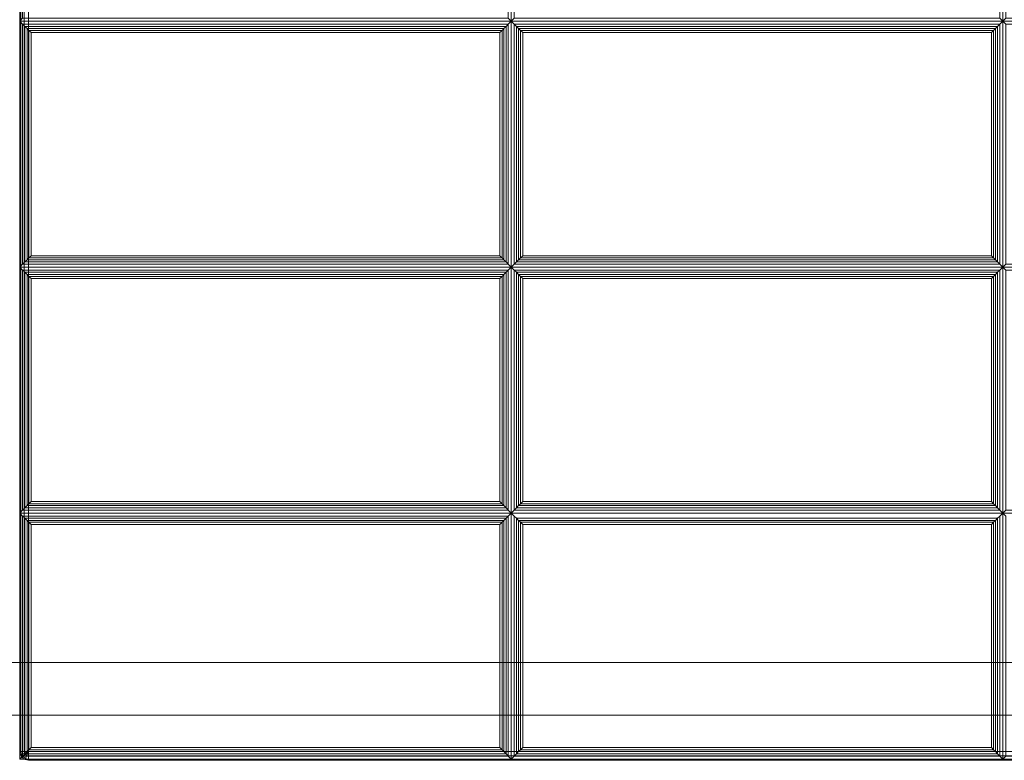
# Model space of a CAD drawing. Units: inches. Extents: x -42 to 42, y -12.3 to 12.3.
# Drawn here: x 14 to 28, y -12.3 to -1.7 of the extents above; entities that cross this region are included whole.
import ezdxf

# ---------------------------------------------------------------- set-up
doc = ezdxf.new("R2010")
doc.units = ezdxf.units.IN
doc.header["$MEASUREMENT"] = 0
doc.layers.add('SEAT-FABRIC', color=5, linetype='Continuous')
doc.layers.add('SEAT-FRAME', color=5, linetype='Continuous')

msp = doc.modelspace()

# ---------------------------------------------------------------- linework, layer by layer
at = {"layer": 'SEAT-FABRIC', "linetype": 'Continuous', "lineweight": 0}
for points in [[(13.99, 12.125, 16.875), (13.99, 12.125, 14.125), (13.99, -12.125, 14.125), (13.99, -12.125, 16.875)], [(14.007, -12.125, 14.063), (14.007, 12.125, 14.063), (13.99, 12.125, 14.125), (13.99, -12.125, 14.125)], [(14.007, -12.125, 16.938), (14.007, 12.125, 16.938), (13.99, 12.125, 16.875), (13.99, -12.125, 16.875)], [(13.99, 12.125, 13.875), (13.99, 12.125, 12.625), (13.99, -12.125, 12.625), (13.99, -12.125, 13.875)], [(14.007, -12.125, 12.563), (14.007, 12.125, 12.563), (13.99, 12.125, 12.625), (13.99, -12.125, 12.625)], [(14.007, -12.125, 13.938), (14.007, 12.125, 13.938), (13.99, 12.125, 13.875), (13.99, -12.125, 13.875)], [(14.052, -12.125, 14.017), (14.052, 12.125, 14.017), (14.007, 12.125, 14.063), (14.007, -12.125, 14.063)], [(14.052, -12.125, 16.983), (14.052, 12.125, 16.983), (14.007, 12.125, 16.938), (14.007, -12.125, 16.938)], [(14.052, -12.125, 12.517), (14.052, 12.125, 12.517), (14.007, 12.125, 12.563), (14.007, -12.125, 12.563)], [(14.052, -12.125, 13.983), (14.052, 12.125, 13.983), (14.007, 12.125, 13.938), (14.007, -12.125, 13.938)], [(14.115, -12.125, 14), (14.115, 12.125, 14), (14.052, 12.125, 14.017), (14.052, -12.125, 14.017)], [(14.115, -12.125, 17), (14.115, 12.125, 17), (14.052, 12.125, 16.983), (14.052, -12.125, 16.983)], [(14.115, -12.125, 12.5), (14.115, 12.125, 12.5), (14.052, 12.125, 12.517), (14.052, -12.125, 12.517)], [(14.115, -12.125, 14), (14.115, 12.125, 14), (14.052, 12.125, 13.983), (14.052, -12.125, 13.983)], [(14.115, 12.125, 14), (41.865, 12.125, 14), (41.865, -12.125, 14), (14.115, -12.125, 14)], [(41.865, 12.125, 17), (14.115, 12.125, 17), (14.115, -12.125, 17), (41.865, -12.125, 17)], [(14.115, 12.125, 12.5), (41.865, 12.125, 12.5), (41.865, -12.125, 12.5), (14.115, -12.125, 12.5)], [(41.865, 12.125, 14), (14.115, 12.125, 14), (14.115, -12.125, 14), (41.865, -12.125, 14)], [(13.99, -1.732, 16.875), (13.99, 1.768, 16.875), (20.99, 1.768, 16.875), (20.99, -1.732, 16.875)], [(14.032, 1.726, 17.032), (13.99, 1.768, 16.875), (13.99, -1.732, 16.875), (14.032, -1.689, 17.032)], [(20.948, -1.689, 17.032), (20.99, -1.732, 16.875), (20.99, 1.768, 16.875), (20.948, 1.726, 17.032)], [(20.99, -1.732, 16.875), (20.99, 1.768, 16.875), (27.99, 1.768, 16.875), (27.99, -1.732, 16.875)], [(21.032, 1.726, 17.032), (20.99, 1.768, 16.875), (20.99, -1.732, 16.875), (21.032, -1.689, 17.032)], [(27.948, -1.689, 17.032), (27.99, -1.732, 16.875), (27.99, 1.768, 16.875), (27.948, 1.726, 17.032)], [(27.99, -1.732, 16.875), (27.99, 1.768, 16.875), (34.99, 1.768, 16.875), (34.99, -1.732, 16.875)], [(28.032, 1.726, 17.032), (27.99, 1.768, 16.875), (27.99, -1.732, 16.875), (28.032, -1.689, 17.032)], [(14.032, -1.689, 17.032), (13.99, -1.732, 16.875), (20.99, -1.732, 16.875), (20.948, -1.689, 17.032)], [(20.99, -1.732, 16.875), (20.99, -5.232, 16.875), (13.99, -5.232, 16.875), (13.99, -1.732, 16.875)], [(20.948, -1.774, 17.032), (20.99, -1.732, 16.875), (13.99, -1.732, 16.875), (14.032, -1.774, 17.032)], [(14.032, -1.774, 17.032), (13.99, -1.732, 16.875), (13.99, -5.232, 16.875), (14.032, -5.189, 17.032)], [(14.032, -1.774, 17.032), (14.032, -5.189, 17.032), (14.063, -5.158, 17.087), (14.063, -1.805, 17.087)], [(14.032, -1.774, 17.032), (14.063, -1.805, 17.087), (20.916, -1.805, 17.087), (20.948, -1.774, 17.032)], [(14.063, -1.805, 17.087), (14.063, -5.158, 17.087), (14.095, -5.126, 17.111), (14.095, -1.837, 17.111)], [(14.063, -1.805, 17.087), (14.095, -1.837, 17.111), (20.884, -1.837, 17.111), (20.916, -1.805, 17.087)], [(20.884, -1.837, 17.111), (20.884, -5.126, 17.111), (20.916, -5.158, 17.087), (20.916, -1.805, 17.087)], [(20.916, -1.805, 17.087), (20.916, -5.158, 17.087), (20.948, -5.189, 17.032), (20.948, -1.774, 17.032)], [(20.948, -5.189, 17.032), (20.99, -5.232, 16.875), (20.99, -1.732, 16.875), (20.948, -1.774, 17.032)], [(21.032, -1.689, 17.032), (20.99, -1.732, 16.875), (27.99, -1.732, 16.875), (27.948, -1.689, 17.032)], [(27.99, -1.732, 16.875), (27.99, -5.232, 16.875), (20.99, -5.232, 16.875), (20.99, -1.732, 16.875)], [(27.948, -1.774, 17.032), (27.99, -1.732, 16.875), (20.99, -1.732, 16.875), (21.032, -1.774, 17.032)], [(21.032, -1.774, 17.032), (20.99, -1.732, 16.875), (20.99, -5.232, 16.875), (21.032, -5.189, 17.032)], [(21.032, -1.774, 17.032), (21.032, -5.189, 17.032), (21.063, -5.158, 17.087), (21.063, -1.805, 17.087)], [(21.032, -1.774, 17.032), (21.063, -1.805, 17.087), (27.916, -1.805, 17.087), (27.948, -1.774, 17.032)], [(21.063, -1.805, 17.087), (21.063, -5.158, 17.087), (21.095, -5.126, 17.111), (21.095, -1.837, 17.111)], [(21.063, -1.805, 17.087), (21.095, -1.837, 17.111), (27.884, -1.837, 17.111), (27.916, -1.805, 17.087)], [(27.884, -1.837, 17.111), (27.884, -5.126, 17.111), (27.916, -5.158, 17.087), (27.916, -1.805, 17.087)], [(27.916, -1.805, 17.087), (27.916, -5.158, 17.087), (27.948, -5.189, 17.032), (27.948, -1.774, 17.032)], [(27.948, -5.189, 17.032), (27.99, -5.232, 16.875), (27.99, -1.732, 16.875), (27.948, -1.774, 17.032)], [(28.032, -1.689, 17.032), (27.99, -1.732, 16.875), (34.99, -1.732, 16.875), (34.948, -1.689, 17.032)], [(34.99, -1.732, 16.875), (34.99, -5.232, 16.875), (27.99, -5.232, 16.875), (27.99, -1.732, 16.875)], [(34.948, -1.774, 17.032), (34.99, -1.732, 16.875), (27.99, -1.732, 16.875), (28.032, -1.774, 17.032)], [(28.032, -1.774, 17.032), (27.99, -1.732, 16.875), (27.99, -5.232, 16.875), (28.032, -5.189, 17.032)], [(14.095, -1.837, 17.111), (14.095, -5.126, 17.111), (14.121, -5.1, 17.121), (14.121, -1.863, 17.121)], [(14.095, -1.837, 17.111), (14.121, -1.863, 17.121), (20.858, -1.863, 17.121), (20.884, -1.837, 17.111)], [(14.121, -1.863, 17.121), (14.121, -5.1, 17.121), (14.153, -5.069, 17.125), (14.153, -1.895, 17.125)], [(14.121, -1.863, 17.121), (14.153, -1.895, 17.125), (20.827, -1.895, 17.125), (20.858, -1.863, 17.121)], [(20.827, -5.069, 17.125), (20.827, -1.895, 17.125), (14.153, -1.895, 17.125), (14.153, -5.069, 17.125)], [(20.827, -1.895, 17.125), (20.827, -5.069, 17.125), (20.858, -5.1, 17.121), (20.858, -1.863, 17.121)], [(20.858, -1.863, 17.121), (20.858, -5.1, 17.121), (20.884, -5.126, 17.111), (20.884, -1.837, 17.111)], [(21.095, -1.837, 17.111), (21.095, -5.126, 17.111), (21.121, -5.1, 17.121), (21.121, -1.863, 17.121)], [(21.095, -1.837, 17.111), (21.121, -1.863, 17.121), (27.858, -1.863, 17.121), (27.884, -1.837, 17.111)], [(21.121, -1.863, 17.121), (21.121, -5.1, 17.121), (21.153, -5.069, 17.125), (21.153, -1.895, 17.125)], [(21.121, -1.863, 17.121), (21.153, -1.895, 17.125), (27.827, -1.895, 17.125), (27.858, -1.863, 17.121)], [(27.827, -5.069, 17.125), (27.827, -1.895, 17.125), (21.153, -1.895, 17.125), (21.153, -5.069, 17.125)], [(27.827, -1.895, 17.125), (27.827, -5.069, 17.125), (27.858, -5.1, 17.121), (27.858, -1.863, 17.121)], [(27.858, -1.863, 17.121), (27.858, -5.1, 17.121), (27.884, -5.126, 17.111), (27.884, -1.837, 17.111)], [(20.948, -5.189, 17.032), (20.916, -5.158, 17.087), (14.063, -5.158, 17.087), (14.032, -5.189, 17.032)], [(20.916, -5.158, 17.087), (20.884, -5.126, 17.111), (14.095, -5.126, 17.111), (14.063, -5.158, 17.087)], [(20.884, -5.126, 17.111), (20.858, -5.1, 17.121), (14.121, -5.1, 17.121), (14.095, -5.126, 17.111)], [(20.858, -5.1, 17.121), (20.827, -5.069, 17.125), (14.153, -5.069, 17.125), (14.121, -5.1, 17.121)], [(27.948, -5.189, 17.032), (27.916, -5.158, 17.087), (21.063, -5.158, 17.087), (21.032, -5.189, 17.032)], [(27.916, -5.158, 17.087), (27.884, -5.126, 17.111), (21.095, -5.126, 17.111), (21.063, -5.158, 17.087)], [(27.884, -5.126, 17.111), (27.858, -5.1, 17.121), (21.121, -5.1, 17.121), (21.095, -5.126, 17.111)], [(27.858, -5.1, 17.121), (27.827, -5.069, 17.125), (21.153, -5.069, 17.125), (21.121, -5.1, 17.121)], [(14.032, -5.189, 17.032), (13.99, -5.232, 16.875), (20.99, -5.232, 16.875), (20.948, -5.189, 17.032)], [(13.99, -8.732, 16.875), (13.99, -5.232, 16.875), (20.99, -5.232, 16.875), (20.99, -8.732, 16.875)], [(14.032, -5.274, 17.032), (13.99, -5.232, 16.875), (13.99, -8.732, 16.875), (14.032, -8.689, 17.032)], [(20.948, -5.274, 17.032), (20.99, -5.232, 16.875), (13.99, -5.232, 16.875), (14.032, -5.274, 17.032)], [(14.032, -5.274, 17.032), (14.063, -5.305, 17.087), (20.916, -5.305, 17.087), (20.948, -5.274, 17.032)], [(14.063, -8.658, 17.087), (14.063, -5.305, 17.087), (14.032, -5.274, 17.032), (14.032, -8.689, 17.032)], [(14.063, -5.305, 17.087), (14.095, -5.337, 17.111), (20.884, -5.337, 17.111), (20.916, -5.305, 17.087)], [(14.095, -8.626, 17.111), (14.095, -5.337, 17.111), (14.063, -5.305, 17.087), (14.063, -8.658, 17.087)], [(20.916, -8.658, 17.087), (20.916, -5.305, 17.087), (20.884, -5.337, 17.111), (20.884, -8.626, 17.111)], [(20.948, -8.689, 17.032), (20.948, -5.274, 17.032), (20.916, -5.305, 17.087), (20.916, -8.658, 17.087)], [(20.948, -8.689, 17.032), (20.99, -8.732, 16.875), (20.99, -5.232, 16.875), (20.948, -5.274, 17.032)], [(21.032, -5.189, 17.032), (20.99, -5.232, 16.875), (27.99, -5.232, 16.875), (27.948, -5.189, 17.032)], [(20.99, -8.732, 16.875), (20.99, -5.232, 16.875), (27.99, -5.232, 16.875), (27.99, -8.732, 16.875)], [(21.032, -5.274, 17.032), (20.99, -5.232, 16.875), (20.99, -8.732, 16.875), (21.032, -8.689, 17.032)], [(27.948, -5.274, 17.032), (27.99, -5.232, 16.875), (20.99, -5.232, 16.875), (21.032, -5.274, 17.032)], [(21.032, -5.274, 17.032), (21.063, -5.305, 17.087), (27.916, -5.305, 17.087), (27.948, -5.274, 17.032)], [(21.063, -8.658, 17.087), (21.063, -5.305, 17.087), (21.032, -5.274, 17.032), (21.032, -8.689, 17.032)], [(21.063, -5.305, 17.087), (21.095, -5.337, 17.111), (27.884, -5.337, 17.111), (27.916, -5.305, 17.087)], [(21.095, -8.626, 17.111), (21.095, -5.337, 17.111), (21.063, -5.305, 17.087), (21.063, -8.658, 17.087)], [(27.916, -8.658, 17.087), (27.916, -5.305, 17.087), (27.884, -5.337, 17.111), (27.884, -8.626, 17.111)], [(27.948, -8.689, 17.032), (27.948, -5.274, 17.032), (27.916, -5.305, 17.087), (27.916, -8.658, 17.087)], [(27.948, -8.689, 17.032), (27.99, -8.732, 16.875), (27.99, -5.232, 16.875), (27.948, -5.274, 17.032)], [(28.032, -5.189, 17.032), (27.99, -5.232, 16.875), (34.99, -5.232, 16.875), (34.948, -5.189, 17.032)], [(27.99, -8.732, 16.875), (27.99, -5.232, 16.875), (34.99, -5.232, 16.875), (34.99, -8.732, 16.875)], [(28.032, -5.274, 17.032), (27.99, -5.232, 16.875), (27.99, -8.732, 16.875), (28.032, -8.689, 17.032)], [(34.948, -5.274, 17.032), (34.99, -5.232, 16.875), (27.99, -5.232, 16.875), (28.032, -5.274, 17.032)], [(14.095, -5.337, 17.111), (14.121, -5.363, 17.121), (20.858, -5.363, 17.121), (20.884, -5.337, 17.111)], [(14.121, -8.6, 17.121), (14.121, -5.363, 17.121), (14.095, -5.337, 17.111), (14.095, -8.626, 17.111)], [(14.121, -5.363, 17.121), (14.153, -5.395, 17.125), (20.827, -5.395, 17.125), (20.858, -5.363, 17.121)], [(14.153, -8.569, 17.125), (14.153, -5.395, 17.125), (14.121, -5.363, 17.121), (14.121, -8.6, 17.121)], [(14.153, -5.395, 17.125), (14.153, -8.569, 17.125), (20.827, -8.569, 17.125), (20.827, -5.395, 17.125)], [(20.858, -8.6, 17.121), (20.858, -5.363, 17.121), (20.827, -5.395, 17.125), (20.827, -8.569, 17.125)], [(20.884, -8.626, 17.111), (20.884, -5.337, 17.111), (20.858, -5.363, 17.121), (20.858, -8.6, 17.121)], [(21.095, -5.337, 17.111), (21.121, -5.363, 17.121), (27.858, -5.363, 17.121), (27.884, -5.337, 17.111)], [(21.121, -8.6, 17.121), (21.121, -5.363, 17.121), (21.095, -5.337, 17.111), (21.095, -8.626, 17.111)], [(21.121, -5.363, 17.121), (21.153, -5.395, 17.125), (27.827, -5.395, 17.125), (27.858, -5.363, 17.121)], [(21.153, -8.569, 17.125), (21.153, -5.395, 17.125), (21.121, -5.363, 17.121), (21.121, -8.6, 17.121)], [(21.153, -5.395, 17.125), (21.153, -8.569, 17.125), (27.827, -8.569, 17.125), (27.827, -5.395, 17.125)], [(27.858, -8.6, 17.121), (27.858, -5.363, 17.121), (27.827, -5.395, 17.125), (27.827, -8.569, 17.125)], [(27.884, -8.626, 17.111), (27.884, -5.337, 17.111), (27.858, -5.363, 17.121), (27.858, -8.6, 17.121)], [(14.032, -8.689, 17.032), (13.99, -8.732, 16.875), (20.99, -8.732, 16.875), (20.948, -8.689, 17.032)], [(20.948, -8.689, 17.032), (20.916, -8.658, 17.087), (14.063, -8.658, 17.087), (14.032, -8.689, 17.032)], [(20.916, -8.658, 17.087), (20.884, -8.626, 17.111), (14.095, -8.626, 17.111), (14.063, -8.658, 17.087)], [(20.884, -8.626, 17.111), (20.858, -8.6, 17.121), (14.121, -8.6, 17.121), (14.095, -8.626, 17.111)], [(20.858, -8.6, 17.121), (20.827, -8.569, 17.125), (14.153, -8.569, 17.125), (14.121, -8.6, 17.121)], [(21.032, -8.689, 17.032), (20.99, -8.732, 16.875), (27.99, -8.732, 16.875), (27.948, -8.689, 17.032)], [(27.948, -8.689, 17.032), (27.916, -8.658, 17.087), (21.063, -8.658, 17.087), (21.032, -8.689, 17.032)], [(27.916, -8.658, 17.087), (27.884, -8.626, 17.111), (21.095, -8.626, 17.111), (21.063, -8.658, 17.087)], [(27.884, -8.626, 17.111), (27.858, -8.6, 17.121), (21.121, -8.6, 17.121), (21.095, -8.626, 17.111)], [(27.858, -8.6, 17.121), (27.827, -8.569, 17.125), (21.153, -8.569, 17.125), (21.121, -8.6, 17.121)], [(28.032, -8.689, 17.032), (27.99, -8.732, 16.875), (34.99, -8.732, 16.875), (34.948, -8.689, 17.032)], [(13.99, -12.232, 16.875), (13.99, -8.732, 16.875), (20.99, -8.732, 16.875), (20.99, -12.232, 16.875)], [(14.032, -8.774, 17.032), (13.99, -8.732, 16.875), (13.99, -12.232, 16.875), (14.032, -12.189, 17.032)], [(14.032, -8.774, 17.032), (14.063, -8.805, 17.087), (20.916, -8.805, 17.087), (20.948, -8.774, 17.032)], [(14.063, -12.158, 17.087), (14.063, -8.805, 17.087), (14.032, -8.774, 17.032), (14.032, -12.189, 17.032)], [(14.063, -8.805, 17.087), (14.095, -8.837, 17.111), (20.884, -8.837, 17.111), (20.916, -8.805, 17.087)], [(14.095, -12.126, 17.111), (14.095, -8.837, 17.111), (14.063, -8.805, 17.087), (14.063, -12.158, 17.087)], [(20.916, -12.158, 17.087), (20.916, -8.805, 17.087), (20.884, -8.837, 17.111), (20.884, -12.126, 17.111)], [(20.948, -12.189, 17.032), (20.948, -8.774, 17.032), (20.916, -8.805, 17.087), (20.916, -12.158, 17.087)], [(20.948, -12.189, 17.032), (20.99, -12.232, 16.875), (20.99, -8.732, 16.875), (20.948, -8.774, 17.032)], [(20.99, -12.232, 16.875), (20.99, -8.732, 16.875), (27.99, -8.732, 16.875), (27.99, -12.232, 16.875)], [(21.032, -8.774, 17.032), (20.99, -8.732, 16.875), (20.99, -12.232, 16.875), (21.032, -12.189, 17.032)], [(21.063, -12.158, 17.087), (21.063, -8.805, 17.087), (21.032, -8.774, 17.032), (21.032, -12.189, 17.032)], [(21.063, -8.805, 17.087), (21.095, -8.837, 17.111), (27.884, -8.837, 17.111), (27.916, -8.805, 17.087)], [(21.095, -12.126, 17.111), (21.095, -8.837, 17.111), (21.063, -8.805, 17.087), (21.063, -12.158, 17.087)], [(27.916, -12.158, 17.087), (27.916, -8.805, 17.087), (27.884, -8.837, 17.111), (27.884, -12.126, 17.111)], [(27.948, -12.189, 17.032), (27.948, -8.774, 17.032), (27.916, -8.805, 17.087), (27.916, -12.158, 17.087)], [(27.948, -12.189, 17.032), (27.99, -12.232, 16.875), (27.99, -8.732, 16.875), (27.948, -8.774, 17.032)], [(27.99, -12.232, 16.875), (27.99, -8.732, 16.875), (34.99, -8.732, 16.875), (34.99, -12.232, 16.875)], [(28.032, -8.774, 17.032), (27.99, -8.732, 16.875), (27.99, -12.232, 16.875), (28.032, -12.189, 17.032)], [(14.095, -8.837, 17.111), (14.121, -8.863, 17.121), (20.858, -8.863, 17.121), (20.884, -8.837, 17.111)], [(14.121, -12.1, 17.121), (14.121, -8.863, 17.121), (14.095, -8.837, 17.111), (14.095, -12.126, 17.111)], [(14.121, -8.863, 17.121), (14.153, -8.895, 17.125), (20.827, -8.895, 17.125), (20.858, -8.863, 17.121)], [(14.153, -12.069, 17.125), (14.153, -8.895, 17.125), (14.121, -8.863, 17.121), (14.121, -12.1, 17.121)], [(14.153, -8.895, 17.125), (14.153, -12.069, 17.125), (20.827, -12.069, 17.125), (20.827, -8.895, 17.125)], [(20.858, -12.1, 17.121), (20.858, -8.863, 17.121), (20.827, -8.895, 17.125), (20.827, -12.069, 17.125)], [(20.884, -12.126, 17.111), (20.884, -8.837, 17.111), (20.858, -8.863, 17.121), (20.858, -12.1, 17.121)], [(21.095, -8.837, 17.111), (21.121, -8.863, 17.121), (27.858, -8.863, 17.121), (27.884, -8.837, 17.111)], [(21.121, -12.1, 17.121), (21.121, -8.863, 17.121), (21.095, -8.837, 17.111), (21.095, -12.126, 17.111)], [(21.121, -8.863, 17.121), (21.153, -8.895, 17.125), (27.827, -8.895, 17.125), (27.858, -8.863, 17.121)], [(21.153, -12.069, 17.125), (21.153, -8.895, 17.125), (21.121, -8.863, 17.121), (21.121, -12.1, 17.121)], [(21.153, -8.895, 17.125), (21.153, -12.069, 17.125), (27.827, -12.069, 17.125), (27.827, -8.895, 17.125)], [(27.858, -12.1, 17.121), (27.858, -8.863, 17.121), (27.827, -8.895, 17.125), (27.827, -12.069, 17.125)], [(27.884, -12.126, 17.111), (27.884, -8.837, 17.111), (27.858, -8.863, 17.121), (27.858, -12.1, 17.121)], [(13.99, -12.125, 14.125), (13.999, -12.173, 14.125), (14.015, -12.166, 14.062), (14.007, -12.125, 14.062)], [(13.999, -12.173, 16.875), (13.999, -12.173, 14.125), (13.99, -12.125, 14.125), (13.99, -12.125, 16.875)], [(14.007, -12.125, 16.938), (14.015, -12.166, 16.938), (13.999, -12.173, 16.875), (13.99, -12.125, 16.875)], [(13.99, -12.125, 12.625), (13.999, -12.173, 12.625), (14.015, -12.166, 12.562), (14.007, -12.125, 12.562)], [(13.999, -12.173, 13.875), (13.999, -12.173, 12.625), (13.99, -12.125, 12.625), (13.99, -12.125, 13.875)], [(14.007, -12.125, 13.938), (14.015, -12.166, 13.938), (13.999, -12.173, 13.875), (13.99, -12.125, 13.875)], [(14.032, -12.189, 17.032), (13.99, -12.232, 16.875), (20.99, -12.232, 16.875), (20.948, -12.189, 17.032)], [(13.999, -12.173, 14.125), (14.026, -12.213, 14.125), (14.038, -12.202, 14.062), (14.015, -12.166, 14.062)], [(14.015, -12.166, 16.938), (14.038, -12.202, 16.938), (14.026, -12.213, 16.874), (13.999, -12.173, 16.875)], [(13.999, -12.173, 12.625), (14.026, -12.213, 12.625), (14.038, -12.202, 12.562), (14.015, -12.166, 12.562)], [(14.015, -12.166, 13.938), (14.038, -12.202, 13.938), (14.026, -12.213, 13.874), (13.999, -12.173, 13.875)], [(14.026, -12.213, 16.874), (14.026, -12.213, 14.125), (13.999, -12.173, 14.125), (13.999, -12.173, 16.875)], [(14.026, -12.213, 13.874), (14.026, -12.213, 12.625), (13.999, -12.173, 12.625), (13.999, -12.173, 13.875)], [(14.007, -12.125, 14.062), (14.015, -12.166, 14.062), (14.057, -12.149, 14.017), (14.052, -12.125, 14.017)], [(14.052, -12.125, 16.983), (14.057, -12.149, 16.983), (14.015, -12.166, 16.938), (14.007, -12.125, 16.938)], [(14.007, -12.125, 12.562), (14.015, -12.166, 12.562), (14.057, -12.149, 12.517), (14.052, -12.125, 12.517)], [(14.052, -12.125, 13.983), (14.057, -12.149, 13.983), (14.015, -12.166, 13.938), (14.007, -12.125, 13.938)], [(14.015, -12.166, 14.062), (14.038, -12.202, 14.062), (14.071, -12.169, 14.017), (14.057, -12.149, 14.017)], [(14.057, -12.149, 16.983), (14.071, -12.169, 16.983), (14.038, -12.202, 16.938), (14.015, -12.166, 16.938)], [(14.015, -12.166, 12.562), (14.038, -12.202, 12.562), (14.071, -12.169, 12.517), (14.057, -12.149, 12.517)], [(14.057, -12.149, 13.983), (14.071, -12.169, 13.983), (14.038, -12.202, 13.938), (14.015, -12.166, 13.938)], [(20.948, -12.189, 17.032), (20.916, -12.158, 17.087), (14.063, -12.158, 17.087), (14.032, -12.189, 17.032)], [(14.038, -12.202, 14.062), (14.073, -12.225, 14.062), (14.091, -12.183, 14.017), (14.071, -12.169, 14.017)], [(14.071, -12.169, 16.983), (14.091, -12.183, 16.983), (14.073, -12.225, 16.938), (14.038, -12.202, 16.938)], [(14.038, -12.202, 12.562), (14.073, -12.225, 12.562), (14.091, -12.183, 12.517), (14.071, -12.169, 12.517)], [(14.071, -12.169, 13.983), (14.091, -12.183, 13.983), (14.073, -12.225, 13.938), (14.038, -12.202, 13.938)], [(14.052, -12.125, 14.017), (14.052, -12.125, 14.017), (14.057, -12.149, 14.017), (14.115, -12.125, 14)], [(14.115, -12.125, 17), (14.057, -12.149, 16.983), (14.052, -12.125, 16.983)], [(14.052, -12.125, 12.517), (14.052, -12.125, 12.517), (14.057, -12.149, 12.517), (14.115, -12.125, 12.5)], [(14.115, -12.125, 14), (14.057, -12.149, 13.983), (14.052, -12.125, 13.983)], [(14.057, -12.149, 14.017), (14.057, -12.149, 14.017), (14.071, -12.169, 14.017), (14.115, -12.125, 14)], [(14.115, -12.125, 17), (14.071, -12.169, 16.983), (14.057, -12.149, 16.983)], [(14.057, -12.149, 12.517), (14.057, -12.149, 12.517), (14.071, -12.169, 12.517), (14.115, -12.125, 12.5)], [(14.115, -12.125, 14), (14.071, -12.169, 13.983), (14.057, -12.149, 13.983)], [(20.916, -12.158, 17.087), (20.884, -12.126, 17.111), (14.095, -12.126, 17.111), (14.063, -12.158, 17.087)], [(14.071, -12.169, 14.017), (14.071, -12.169, 14.017), (14.091, -12.183, 14.017), (14.115, -12.125, 14)], [(14.115, -12.125, 17), (14.091, -12.183, 16.983), (14.071, -12.169, 16.983)], [(14.071, -12.169, 12.517), (14.071, -12.169, 12.517), (14.091, -12.183, 12.517), (14.115, -12.125, 12.5)], [(14.115, -12.125, 14), (14.091, -12.183, 13.983), (14.071, -12.169, 13.983)], [(14.073, -12.225, 14.062), (14.115, -12.233, 14.062), (14.115, -12.188, 14.017), (14.091, -12.183, 14.017)], [(14.091, -12.183, 16.983), (14.115, -12.188, 16.983), (14.115, -12.233, 16.938), (14.073, -12.225, 16.938)], [(14.073, -12.225, 12.562), (14.115, -12.233, 12.562), (14.115, -12.188, 12.517), (14.091, -12.183, 12.517)], [(14.091, -12.183, 13.983), (14.115, -12.188, 13.983), (14.115, -12.233, 13.938), (14.073, -12.225, 13.938)], [(14.091, -12.183, 14.017), (14.091, -12.183, 14.017), (14.115, -12.188, 14.017), (14.115, -12.125, 14)], [(14.115, -12.125, 17), (14.115, -12.188, 16.983), (14.091, -12.183, 16.983)], [(14.091, -12.183, 12.517), (14.091, -12.183, 12.517), (14.115, -12.188, 12.517), (14.115, -12.125, 12.5)], [(14.115, -12.125, 14), (14.115, -12.188, 13.983), (14.091, -12.183, 13.983)], [(20.884, -12.126, 17.111), (20.858, -12.1, 17.121), (14.121, -12.1, 17.121), (14.095, -12.126, 17.111)], [(14.115, -12.188, 14.017), (41.865, -12.188, 14.017), (41.865, -12.125, 14), (14.115, -12.125, 14)], [(14.115, -12.125, 17), (41.865, -12.125, 17), (41.865, -12.188, 16.983), (14.115, -12.188, 16.983)], [(14.115, -12.188, 12.517), (41.865, -12.188, 12.517), (41.865, -12.125, 12.5), (14.115, -12.125, 12.5)], [(14.115, -12.125, 14), (41.865, -12.125, 14), (41.865, -12.188, 13.983), (14.115, -12.188, 13.983)], [(14.115, -12.233, 14.062), (41.865, -12.233, 14.062), (41.865, -12.188, 14.017), (14.115, -12.188, 14.017)], [(14.115, -12.188, 16.983), (41.865, -12.188, 16.983), (41.865, -12.233, 16.938), (14.115, -12.233, 16.938)], [(14.115, -12.233, 12.562), (41.865, -12.233, 12.562), (41.865, -12.188, 12.517), (14.115, -12.188, 12.517)], [(14.115, -12.188, 13.983), (41.865, -12.188, 13.983), (41.865, -12.233, 13.938), (14.115, -12.233, 13.938)], [(20.858, -12.1, 17.121), (20.827, -12.069, 17.125), (14.153, -12.069, 17.125), (14.121, -12.1, 17.121)], [(21.032, -12.189, 17.032), (20.99, -12.232, 16.875), (27.99, -12.232, 16.875), (27.948, -12.189, 17.032)], [(27.948, -12.189, 17.032), (27.916, -12.158, 17.087), (21.063, -12.158, 17.087), (21.032, -12.189, 17.032)], [(27.916, -12.158, 17.087), (27.884, -12.126, 17.111), (21.095, -12.126, 17.111), (21.063, -12.158, 17.087)], [(27.884, -12.126, 17.111), (27.858, -12.1, 17.121), (21.121, -12.1, 17.121), (21.095, -12.126, 17.111)], [(27.858, -12.1, 17.121), (27.827, -12.069, 17.125), (21.153, -12.069, 17.125), (21.121, -12.1, 17.121)], [(28.032, -12.189, 17.032), (27.99, -12.232, 16.875), (34.99, -12.232, 16.875), (34.948, -12.189, 17.032)], [(14.026, -12.213, 14.125), (14.067, -12.24, 14.125), (14.073, -12.225, 14.062), (14.038, -12.202, 14.062)], [(14.038, -12.202, 16.938), (14.073, -12.225, 16.938), (14.067, -12.24, 16.873), (14.026, -12.213, 16.874)], [(14.026, -12.213, 12.625), (14.067, -12.24, 12.625), (14.073, -12.225, 12.562), (14.038, -12.202, 12.562)], [(14.038, -12.202, 13.938), (14.073, -12.225, 13.938), (14.067, -12.24, 13.873), (14.026, -12.213, 13.874)], [(14.067, -12.24, 16.873), (14.067, -12.24, 14.125), (14.026, -12.213, 14.125), (14.026, -12.213, 16.874)], [(14.067, -12.24, 13.873), (14.067, -12.24, 12.625), (14.026, -12.213, 12.625), (14.026, -12.213, 13.874)], [(14.067, -12.24, 14.125), (14.115, -12.25, 14.125), (14.115, -12.233, 14.062), (14.073, -12.225, 14.062)], [(14.073, -12.225, 16.938), (14.115, -12.233, 16.938), (14.115, -12.25, 16.872), (14.067, -12.24, 16.873)], [(14.067, -12.24, 12.625), (14.115, -12.25, 12.625), (14.115, -12.233, 12.562), (14.073, -12.225, 12.562)], [(14.073, -12.225, 13.938), (14.115, -12.233, 13.938), (14.115, -12.25, 13.872), (14.067, -12.24, 13.873)], [(14.115, -12.25, 16.872), (14.115, -12.25, 14.125), (14.067, -12.24, 14.125), (14.067, -12.24, 16.873)], [(14.115, -12.25, 13.872), (14.115, -12.25, 12.625), (14.067, -12.24, 12.625), (14.067, -12.24, 13.873)], [(14.115, -12.25, 14.125), (41.865, -12.25, 14.125), (41.865, -12.233, 14.062), (14.115, -12.233, 14.062)], [(14.115, -12.233, 16.938), (41.865, -12.233, 16.938), (41.865, -12.25, 16.875), (14.115, -12.25, 16.872)], [(14.115, -12.25, 12.625), (41.865, -12.25, 12.625), (41.865, -12.233, 12.562), (14.115, -12.233, 12.562)], [(14.115, -12.233, 13.938), (41.865, -12.233, 13.938), (41.865, -12.25, 13.875), (14.115, -12.25, 13.872)], [(14.115, -12.25, 16.872), (14.115, -12.25, 14.125), (41.865, -12.25, 14.125), (41.865, -12.25, 16.875)], [(14.115, -12.25, 13.872), (14.115, -12.25, 12.625), (41.865, -12.25, 12.625), (41.865, -12.25, 13.875)]]:
    msp.add_3dface(points, dxfattribs=at)
at = {"layer": 'SEAT-FRAME', "linetype": 'Continuous', "lineweight": 0}
for points in [[(34.039, -10.858, 11), (34.397, -11.608, 11), (-34.446, -11.608, 11), (-34.071, -10.858, 11)], [(-34.071, -10.858, 12.5), (-34.446, -11.608, 12.5), (34.397, -11.608, 12.5), (34.039, -10.858, 12.5)], [(34.039, -10.858, 11), (-34.071, -10.858, 11), (-34.071, -10.858, 12.5), (34.039, -10.858, 12.5)], [(-34.446, -11.608, 12.5), (-34.446, -11.608, 11), (34.397, -11.608, 11), (34.397, -11.608, 12.5)]]:
    msp.add_3dface(points, dxfattribs=at)

doc.saveas('drawing.dxf')
